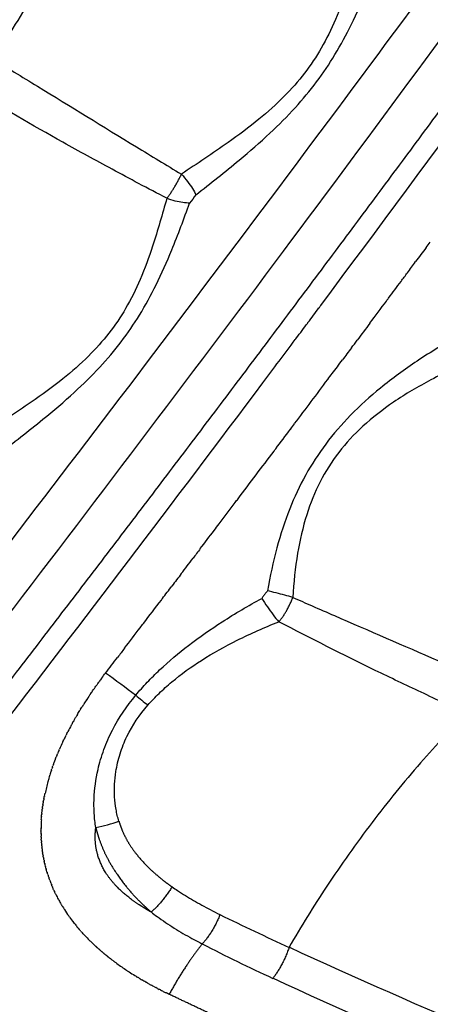
# Model space of a CAD drawing. Units: millimetres. Extents: x -698 to 23422, y -444 to 15621.
# Drawn here: x 16784 to 16827, y 3538 to 3641 of the extents above; entities that cross this region are included whole.
import ezdxf

# ---------------------------------------------------------------- set-up
doc = ezdxf.new("R2010")
doc.units = ezdxf.units.MM

msp = doc.modelspace()

# ---------------------------------------------------------------- linework, layer by layer
for centre, radius, start, end in [((13659.63, 5980.77), 3935.79, 322.33717, 323.68049), ((13813.54, 5849.57), 3750.01, 323.45799, 323.46918), ((13807.12, 5854.34), 3758.01, 323.39121, 323.40803), ((13774.51, 5877.44), 3792.76, 323.29418, 323.29912), ((13806.44, 5854.85), 3758.86, 323.35229, 323.35818), ((13784.33, 5870.11), 3780.5, 323.26563, 323.29428), ((13784.32, 5870.12), 3780.52, 323.2352, 323.26474), ((13773.75, 5878.01), 3793.7, 323.26474, 323.26563), ((13800.85, 5857.77), 3759.88, 323.23211, 323.2353), ((13805.33, 5855.68), 3760.25, 323.25967, 323.2745), ((13804.83, 5856.05), 3760.86, 323.19675, 323.20878), ((13793.77, 5863.05), 3768.72, 322.44034, 323.14638), ((13804.57, 5856.24), 3761.19, 323.09804, 323.10929), ((13805.55, 5855.5), 3759.96, 322.96013, 323.05502), ((13805.02, 5855.9), 3760.62, 323.05502, 323.05956), ((13806.38, 5854.88), 3758.92, 322.95263, 322.96014), ((13807.29, 5854.19), 3757.78, 322.89715, 322.91043), ((13810.48, 5851.77), 3753.78, 322.75845, 322.76133), ((13811.9, 5850.69), 3751.99, 322.70295, 322.71163), ((16704.31, 3449.01), 152.02, 52.8301, 54.2964), ((16826.68, 3546.35), 42.59, 145.8295, 147.4816), ((16821.78, 3600.51), 39.72, 229.8434, 232.1982), ((16819.14, 3550.83), 33.81, 151.4116, 152.6305), ((16815.28, 3552.73), 29.51, 154.8022, 156.425), ((16809.19, 3555.01), 23, 163.5572, 163.582), ((16807.7, 3555.42), 21.45, 164.4757, 167.9125), ((16803.24, 3556.11), 16.93, 176.3291, 178.3531), ((16803.57, 3556.09), 17.27, 176.2863, 176.3347), ((16789.14, 3571.28), 15.18, 280.9108, 290.324), ((16801.8, 3556.27), 15.55, 206.2281, 208.24), ((16802.28, 3556.53), 16.09, 208.6291, 210.4725), ((16803.27, 3557.14), 17.25, 212.6319, 215.3333), ((16917.58, 3775.23), 254.24, 243.6981, 245.4932), ((16803.94, 3557.62), 18.08, 215.7653, 218.0995), ((16804.86, 3558.35), 19.25, 219.4049, 220.6691), ((16805.05, 3558.52), 19.51, 220.6862, 220.7101), ((16806.35, 3559.71), 21.27, 223.19, 225.1828), ((16888.89, 3710.63), 187.2, 242.7217, 245.2223), ((16810.18, 3564.11), 27.1, 232.9507, 232.9877), ((16811.24, 3565.55), 28.89, 233.8649, 236.3134), ((16812.87, 3568.01), 31.84, 236.9152, 238.1342)]:
    msp.add_arc(centre, radius, start, end)
for points, weights, knots in [([(16581.97, 3437.56), (16587.77, 3435.16), (16593.57, 3432.76), (16599.37, 3430.36), (16602.29, 3429.15), (16605.2, 3427.94), (16608.12, 3426.73), (16608.85, 3426.43), (16609.58, 3426.13), (16610.31, 3425.83), (16610.68, 3425.67), (16611.04, 3425.52), (16611.41, 3425.37), (16611.59, 3425.3), (16611.77, 3425.22), (16611.96, 3425.15), (16612.05, 3425.11), (16612.14, 3425.07), (16612.23, 3425.03), (16612.25, 3425.02), (16612.28, 3425.01), (16612.32, 3424.99), (16612.34, 3424.99), (16612.36, 3424.98), (16612.39, 3424.96), (16612.43, 3424.95), (16612.47, 3424.94), (16613.62, 3424.47), (16614.92, 3424.15), (16616.38, 3423.98), (16617.85, 3423.81), (16619.48, 3423.8), (16621.28, 3423.98), (16621.74, 3424.02), (16622.2, 3424.08), (16622.66, 3424.14), (16623.14, 3424.21), (16623.62, 3424.29), (16624.1, 3424.38), (16624.64, 3424.48), (16625.18, 3424.59), (16625.72, 3424.71), (16626.19, 3424.82), (16626.66, 3424.94), (16627.13, 3425.06), (16629.22, 3425.6), (16631.44, 3426.34), (16633.79, 3427.26), (16636.15, 3428.19), (16638.62, 3429.31), (16641.21, 3430.61), (16643.82, 3431.92), (16646.53, 3433.42), (16649.35, 3435.11), (16650.07, 3435.54), (16650.79, 3435.98), (16651.5, 3436.42), (16652.23, 3436.87), (16652.96, 3437.33), (16653.69, 3437.8), (16655.19, 3438.77), (16656.68, 3439.75), (16658.16, 3440.76), (16661.3, 3442.91), (16664.39, 3445.14), (16667.43, 3447.44), (16670.72, 3449.93), (16673.96, 3452.5), (16677.15, 3455.12), (16680.58, 3457.96), (16683.97, 3460.86), (16687.3, 3463.81), (16689.06, 3465.37), (16690.8, 3466.95), (16692.54, 3468.54), (16693.43, 3469.35), (16694.31, 3470.17), (16695.19, 3470.99), (16696.08, 3471.82), (16696.97, 3472.66), (16697.86, 3473.5), (16701.49, 3476.94), (16705.07, 3480.43), (16708.61, 3483.98), (16712.28, 3487.67), (16715.91, 3491.41), (16719.5, 3495.2), (16723.22, 3499.14), (16726.9, 3503.12), (16730.52, 3507.15), (16732.39, 3509.23), (16734.25, 3511.31), (16736.09, 3513.41), (16737.03, 3514.47), (16737.96, 3515.54), (16738.89, 3516.61), (16739.82, 3517.69), (16740.76, 3518.77), (16741.68, 3519.85), (16745.43, 3524.21), (16749.13, 3528.61), (16752.78, 3533.06), (16756.47, 3537.56), (16760.12, 3542.1), (16763.72, 3546.68), (16764.17, 3547.25), (16764.62, 3547.83), (16765.07, 3548.41), (16765.18, 3548.55), (16765.3, 3548.7), (16765.41, 3548.84), (16765.52, 3548.99), (16765.64, 3549.13), (16765.75, 3549.28), (16765.98, 3549.57), (16766.2, 3549.86), (16766.43, 3550.15), (16767.34, 3551.31), (16768.24, 3552.47), (16769.15, 3553.64), (16770.96, 3555.96), (16772.77, 3558.29), (16774.57, 3560.63), (16778.19, 3565.3), (16781.8, 3569.98), (16785.4, 3574.68), (16787.2, 3577.03), (16789, 3579.38), (16790.8, 3581.74), (16792.6, 3584.09), (16794.4, 3586.45), (16796.19, 3588.82), (16799.78, 3593.54), (16803.36, 3598.27), (16806.92, 3603.01), (16821.17, 3621.95), (16835.24, 3641.02), (16849.14, 3660.22), (16863.01, 3679.38), (16876.71, 3698.68), (16890.22, 3718.1), (16896.97, 3727.8), (16903.68, 3737.53), (16910.34, 3747.29), (16913.67, 3752.17), (16916.98, 3757.05), (16920.29, 3761.95), (16921.12, 3763.17), (16921.94, 3764.4), (16922.77, 3765.62), (16922.97, 3765.93), (16923.18, 3766.23), (16923.38, 3766.54), (16923.43, 3766.61), (16923.49, 3766.69), (16923.54, 3766.77), (16923.59, 3766.84), (16923.64, 3766.92), (16923.69, 3766.99), (16923.79, 3767.15), (16923.9, 3767.3), (16924, 3767.45), (16924.41, 3768.06), (16924.81, 3768.67), (16925.22, 3769.28), (16926.84, 3771.7), (16928.44, 3774.13), (16930.03, 3776.57), (16933.16, 3781.36), (16936.24, 3786.19), (16939.26, 3791.05), (16942.22, 3795.81), (16945.13, 3800.6), (16947.98, 3805.42), (16950.77, 3810.14), (16953.5, 3814.88), (16956.18, 3819.66), (16956.84, 3820.84), (16957.49, 3822.02), (16958.14, 3823.2), (16958.79, 3824.38), (16959.43, 3825.55), (16960.07, 3826.73), (16961.33, 3829.05), (16962.57, 3831.37), (16963.8, 3833.7), (16966.16, 3838.18), (16968.46, 3842.7), (16970.7, 3847.24), (16972.83, 3851.56), (16974.89, 3855.91), (16976.88, 3860.29), (16978.78, 3864.44), (16980.6, 3868.62), (16982.35, 3872.83), (16983.18, 3874.85), (16984, 3876.88), (16984.8, 3878.91), (16985.19, 3879.91), (16985.58, 3880.9), (16985.96, 3881.9), (16986.33, 3882.88), (16986.7, 3883.86), (16987.06, 3884.84), (16988.44, 3888.55), (16989.74, 3892.29), (16990.95, 3896.05), (16992.05, 3899.49), (16993.06, 3902.95), (16993.98, 3906.43), (16994.82, 3909.59), (16995.55, 3912.77), (16996.19, 3915.97), (16996.48, 3917.45), (16996.74, 3918.93), (16996.97, 3920.41), (16997.09, 3921.13), (16997.19, 3921.84), (16997.29, 3922.55), (16997.38, 3923.24), (16997.47, 3923.94), (16997.55, 3924.63), (16997.86, 3927.33), (16998.02, 3929.85), (16998.05, 3932.2), (16998.08, 3934.5), (16997.98, 3936.63), (16997.75, 3938.57), (16997.52, 3940.49), (16997.18, 3942.23), (16996.72, 3943.78), (16996.27, 3945.32), (16995.71, 3946.66), (16995.07, 3947.83), (16994.76, 3948.39), (16994.42, 3948.93), (16994.04, 3949.45), (16993.86, 3949.69), (16993.67, 3949.93), (16993.48, 3950.16), (16993.43, 3950.22), (16993.38, 3950.28), (16993.33, 3950.33), (16993.32, 3950.35), (16993.31, 3950.36), (16993.3, 3950.37), (16993.29, 3950.38), (16993.28, 3950.39), (16993.27, 3950.41), (16993.26, 3950.42), (16993.25, 3950.42), (16993.22, 3950.46), (16993.19, 3950.5), (16993.16, 3950.53), (16993.03, 3950.67), (16992.91, 3950.81), (16992.78, 3950.96), (16991.78, 3952.09), (16990.78, 3953.22), (16989.77, 3954.36), (16987.77, 3956.62), (16985.76, 3958.89), (16983.76, 3961.16), (16979.75, 3965.69), (16975.75, 3970.22), (16971.75, 3974.76)], [1, 1, 1, 1, 1, 1, 1, 1, 1, 1, 1, 1, 1, 1, 1, 1, 1, 1, 1, 1, 1, 1, 1, 1, 1, 1, 1, 1, 1, 1, 1, 1, 1, 0.999836677744, 0.999836677744, 1, 0.999859104332, 0.999859104332, 1, 0.999857314805, 0.999857314805, 1, 0.999913665604, 0.999913665604, 1, 1, 1, 1, 1, 1, 1, 1, 1, 1, 0.999978743474, 0.999978743474, 1, 0.999980764277, 0.999980764277, 1, 0.999933941679, 0.999933941679, 1, 0.999800588058, 0.999800588058, 1, 0.999856021921, 0.999856021921, 1, 0.999890321266, 0.999890321266, 1, 0.999976939863, 0.999976939863, 1, 0.99999468899, 0.99999468899, 1, 0.999994995232, 0.999994995232, 1, 0.999930145349, 0.999930145349, 1, 0.999941936461, 0.999941936461, 1, 0.999949657599, 0.999949657599, 1, 0.999988404848, 0.999988404848, 1, 0.999997193788, 0.999997193788, 1, 0.99999726223, 0.99999726223, 1, 0.999959002486, 0.999959002486, 1, 0.999962065562, 0.999962065562, 1, 1, 1, 1, 1, 1, 1, 1, 1, 1, 1, 1, 1, 1, 1, 1, 0.999999543673, 0.999999543673, 1, 0.999998182055, 0.999998182055, 1, 0.999999546978, 0.999999546978, 1, 0.999999547846, 0.999999547846, 1, 0.999998202069, 0.999998202069, 1, 0.999971589593, 0.999971589593, 1, 0.999971532434, 0.999971532434, 1, 0.999992740242, 0.999992740242, 1, 0.999998154534, 0.999998154534, 1, 1, 1, 1, 1, 1, 1, 1, 1, 1, 1, 1, 1, 1, 1, 1, 1, 1, 1, 0.999990646572, 0.999990646572, 1, 0.999961230119, 0.999961230119, 1, 0.999958076975, 0.999958076975, 1, 0.999952915577, 0.999952915577, 1, 0.999996776455, 0.999996776455, 1, 0.99999665416, 0.99999665416, 1, 0.999985936658, 0.999985936658, 1, 0.999937098495, 0.999937098495, 1, 0.99992440569, 0.99992440569, 1, 0.999905032418, 0.999905032418, 1, 0.999970962151, 0.999970962151, 1, 0.999991912935, 0.999991912935, 1, 0.999991340482, 0.999991340482, 1, 0.99983428412, 0.99983428412, 1, 0.999770107573, 0.999770107573, 1, 0.999662013539, 0.999662013539, 1, 0.999882533323, 0.999882533323, 1, 0.999964853447, 0.999964853447, 1, 0.999960373973, 0.999960373973, 1, 1, 1, 1, 1, 1, 1, 1, 1, 1, 1, 1, 1, 0.99861695561, 0.99861695561, 1, 0.999606813418, 0.999606813418, 1, 1, 1, 1, 1, 1, 1, 1, 1, 1, 1, 1, 1, 1, 1, 1, 1, 1, 1, 1, 1, 1, 1, 1, 0.999999978023, 0.999999978023, 1], [0.506847, 0.506847, 0.506847, 0.506847, 71.367003, 71.367003, 71.367003, 107.050511, 107.050511, 107.050511, 115.971389, 115.971389, 115.971389, 120.431828, 120.431828, 120.431828, 122.662048, 122.662048, 122.662048, 123.777158, 123.777158, 123.777158, 124.055771, 124.055771, 124.332379, 124.332379, 124.332379, 124.882281, 124.882281, 124.882281, 142.496754, 142.496754, 142.496754, 160.221677, 160.221677, 160.221677, 161.613827, 161.613827, 161.613827, 163.070299, 163.070299, 163.070299, 164.729061, 164.729061, 164.729061, 166.178534, 166.178534, 166.178534, 183.838865, 183.838865, 183.838865, 201.49357, 201.49357, 201.49357, 219.252253, 219.252253, 219.252253, 221.767113, 221.767113, 221.767113, 224.355298, 224.355298, 224.355298, 229.713292, 229.713292, 229.713292, 241.145502, 241.145502, 241.145502, 253.534801, 253.534801, 253.534801, 266.89706, 266.89706, 266.89706, 273.952577, 273.952577, 273.952577, 277.567947, 277.567947, 277.567947, 281.223156, 281.223156, 281.223156, 296.235329, 296.235329, 296.235329, 311.871893, 311.871893, 311.871893, 328.139477, 328.139477, 328.139477, 336.515107, 336.515107, 336.515107, 340.764761, 340.764761, 340.764761, 345.043406, 345.043406, 345.043406, 362.293423, 362.293423, 362.293423, 379.761768, 379.761768, 379.761768, 381.981343, 381.981343, 381.981343, 382.536638, 382.536638, 382.536638, 383.093424, 383.093424, 383.093424, 384.207028, 384.207028, 384.207028, 388.6619, 388.6619, 388.6619, 397.511892, 397.511892, 397.511892, 415.249737, 415.249737, 415.249737, 424.137725, 424.137725, 424.137725, 433.036623, 433.036623, 433.036623, 450.831377, 450.831377, 450.831377, 521.926702, 521.926702, 521.926702, 592.906273, 592.906273, 592.906273, 628.35983, 628.35983, 628.35983, 646.07877, 646.07877, 646.07877, 650.543998, 650.543998, 650.543998, 651.659887, 651.659887, 651.659887, 651.938025, 651.938025, 651.938025, 652.216013, 652.216013, 652.216013, 652.771833, 652.771833, 652.771833, 654.993112, 654.993112, 654.993112, 663.726232, 663.726232, 663.726232, 680.904552, 680.904552, 680.904552, 697.708126, 697.708126, 697.708126, 714.142027, 714.142027, 714.142027, 718.19272, 718.19272, 718.19272, 722.214501, 722.214501, 722.214501, 730.111012, 730.111012, 730.111012, 745.315845, 745.315845, 745.315845, 759.754614, 759.754614, 759.754614, 773.437343, 773.437343, 773.437343, 779.994835, 779.994835, 779.994835, 783.198342, 783.198342, 783.198342, 786.334594, 786.334594, 786.334594, 798.204104, 798.204104, 798.204104, 809.021385, 809.021385, 809.021385, 818.811062, 818.811062, 818.811062, 823.324359, 823.324359, 823.324359, 825.485845, 825.485845, 825.485845, 827.58103, 827.58103, 827.58103, 845.10025, 845.10025, 845.10025, 862.303839, 862.303839, 862.303839, 879.302895, 879.302895, 879.302895, 896.200436, 896.200436, 896.200436, 898.11941, 898.11941, 898.11941, 899.028326, 899.028326, 899.028326, 900.085311, 900.085311, 900.085311, 900.349611, 900.349611, 900.349611, 900.482563, 900.482563, 900.616689, 900.616689, 900.616689, 901.152668, 901.152668, 901.152668, 903.296583, 903.296583, 903.296583, 920.447888, 920.447888, 920.447888, 954.750385, 954.750385, 954.750385, 972.894498, 972.894498, 972.894498, 972.894498]), ([(16797.76, 3547.58), (16797.44, 3547.76), (16797.13, 3547.94), (16796.82, 3548.14), (16796.04, 3548.63), (16794.59, 3549.7), (16793.04, 3551.49), (16792.21, 3553.27), (16791.91, 3554.88), (16791.95, 3555.89), (16792.01, 3556.37)], [1, 0.999733497754, 0.999733497754, 1, 1, 1, 1, 1, 1, 1, 1], [0, 0, 0, 0, 1.085297, 1.085297, 1.085297, 4.82014, 8.5744, 11.58844, 14.094448, 16.352957, 16.352957, 16.352957, 16.352957]), ([(16792.01, 3556.37), (16792.1, 3556), (16792.32, 3555.24), (16792.73, 3554.16), (16793.22, 3553.14), (16793.92, 3551.91), (16795.04, 3550.32), (16796.09, 3549.16), (16796.72, 3548.54), (16797.06, 3548.21), (16797.4, 3547.89), (16797.76, 3547.58)], [1, 1, 1, 1, 1, 1, 1, 1, 1, 0.999701005902, 0.999701005902, 1], [-25.358161, -25.358161, -25.358161, -25.358161, -24.330633, -23.222254, -22.212056, -21.201858, -19.305263, -16.71095, -16.71095, -16.71095, -15.30303, -15.30303, -15.30303, -15.30303]), ([(16794.41, 3557.04), (16794.5, 3556.75), (16794.71, 3556.16), (16795.1, 3555.31), (16795.57, 3554.51), (16796.24, 3553.56), (16797.32, 3552.32), (16798.34, 3551.42), (16798.95, 3550.94), (16799.27, 3550.68), (16799.61, 3550.44), (16799.94, 3550.2)], [1, 1, 1, 1, 1, 1, 1, 1, 1, 0.999727340411, 0.999727340411, 1], [-25.358161, -25.358161, -25.358161, -25.358161, -24.330633, -23.222254, -22.212056, -21.201858, -19.305263, -16.71095, -16.71095, -16.71095, -15.470245, -15.470245, -15.470245, -15.470245]), ([(16791.95, 3544.06), (16791.99, 3544.02), (16792.04, 3543.98), (16792.08, 3543.94), (16792.57, 3543.49), (16793.08, 3543.07), (16793.6, 3542.67)], [1, 1, 1, 1, 0.999463632892, 0.999463632892, 1], [-37.004613, -37.004613, -37.004613, -37.004613, -36.811358, -36.811358, -36.811358, -34.831075, -34.831075, -34.831075, -34.831075]), ([(16808.76, 3534.73), (16805.71, 3536.13), (16802.67, 3537.56), (16799.65, 3539.01), (16799.53, 3539.06), (16799.42, 3539.12), (16799.3, 3539.18)], [1, 0.999980794058, 0.999980794058, 1, 1, 1, 1], [0, 0, 0, 0, 10.066161, 10.066161, 10.066161, 10.444266, 10.444266, 10.444266, 10.444266])]:
    msp.add_rational_spline(points, weights, degree=3, knots=knots)
for points, knots in [([(16982.94, 3959.49), (16984.56, 3957.57), (16986.19, 3955.65), (16988.22, 3953.25), (16988.62, 3952.77), (16989.03, 3952.29), (16989.94, 3951.19), (16991.43, 3948.74), (16992.91, 3944.54), (16993.8, 3939.61), (16994.07, 3933.77), (16993.66, 3927), (16992.6, 3919.6), (16990.9, 3911.63), (16988.58, 3902.99), (16985.7, 3893.96), (16980.87, 3880.59), (16973.33, 3862.72), (16962.34, 3840.18), (16949.97, 3817.51), (16936.56, 3795), (16925.2, 3777.3), (16917.51, 3765.91), (16913.05, 3759.3), (16908.35, 3752.36), (16901.96, 3742.98), (16887.89, 3722.49), (16858.18, 3679.97), (16820.37, 3627.95), (16787.24, 3584.12), (16771.13, 3563.23), (16764.33, 3554.48), (16761.01, 3550.22), (16757.83, 3546.19), (16750.68, 3537.24), (16739.68, 3523.97), (16724.87, 3507.16), (16710.16, 3491.54), (16695.71, 3477.25), (16681.76, 3464.52), (16668.4, 3453.45), (16655.77, 3444.16), (16644.74, 3437.19), (16635.24, 3432.27), (16628.27, 3429.49), (16623.23, 3428.06), (16619.76, 3427.36), (16616.53, 3427.01), (16613.45, 3427), (16610.95, 3427.32), (16609.32, 3427.73), (16608.38, 3428.03), (16607.73, 3428.26), (16604.79, 3429.49), (16599.59, 3431.69), (16589.58, 3435.91), (16582.07, 3439.08), (16577.06, 3441.19)], [4.280304, 4.280304, 4.280304, 4.280304, 4.308304, 4.308304, 4.315304, 4.315304, 4.315304, 8.590468, 12.85597, 17.626271, 23.595236, 30.346952, 37.949566, 46.009417, 54.795556, 64.776509, 74.412632, 97.468692, 122.908358, 149.620847, 174.922599, 201.527419, 212.693263, 216.166232, 225.437258, 237.822406, 250.231362, 300.015118, 393.41694, 443.155608, 464.82817, 472.5538, 476.412805, 481.036042, 487.948522, 510.765213, 532.758652, 555.142202, 575.122666, 593.709072, 611.790674, 627.148904, 640.717037, 650.936237, 659.184651, 663.209339, 666.63967, 669.796431, 672.944683, 675.85807, 677.347893, 677.973715, 678.79898, 679.412336, 687.563353, 695.714613, 712.017881, 712.017881, 712.017881, 712.017881]), ([(16815.42, 3610.75), (16827.34, 3626.75), (16839.13, 3642.83), (16864.6, 3678.15), (16878.23, 3697.42), (16897.95, 3725.9), (16904.21, 3735.01), (16910.42, 3744.15)], [-0.6048576, -0.6048576, -0.6048576, -0.6048576, -0.5471503, -0.5471503, -0.4787565, -0.4787565, -0.446697, -0.446697, -0.446697, -0.446697]), ([(16799.42, 3660.23), (16798.58, 3659.39), (16796.89, 3657.63), (16793.62, 3653.94), (16789.71, 3649.05), (16785.35, 3642.87), (16782.7, 3638.55), (16781.45, 3636.32)], [0, 0, 0, 0, 3.570784, 7.338207, 14.786715, 22.34322, 30.000337, 30.000337, 30.000337, 30.000337]), ([(16819.78, 3649.06), (16819.28, 3647.36), (16818.46, 3644.48), (16817.05, 3640.62), (16815.56, 3637.57), (16813.77, 3634.88), (16811.59, 3632.4), (16808.9, 3630), (16805.3, 3627.32), (16802.55, 3625.51), (16800.92, 3624.43)], [0, 0, 0, 0, 5.289411, 9.000134, 12.314711, 15.460807, 18.656399, 22.212309, 26.251897, 32.107826, 32.107826, 32.107826, 32.107826]), ([(16802.42, 3622.26), (16803.94, 3623.46), (16806.57, 3625.53), (16810.04, 3628.55), (16812.75, 3631.25), (16815.02, 3633.99), (16816.97, 3636.89), (16818.69, 3640.1), (16820.41, 3644.01), (16821.47, 3646.9), (16822.09, 3648.56)], [0, 0, 0, 0, 5.797902, 10.036519, 13.806581, 17.267598, 20.68678, 24.284819, 28.17568, 33.504124, 33.504124, 33.504124, 33.504124]), ([(16781.45, 3636.32), (16782.14, 3635.9), (16783.64, 3634.99), (16788.57, 3631.98), (16794.35, 3628.41), (16799.35, 3625.37), (16800.92, 3624.43)], [0, 0, 0, 0, 2.428447, 5.268415, 17.333463, 22.816032, 22.816032, 22.816032, 22.816032]), ([(17505.97, 3637.09), (17494.25, 3627.23), (17470.15, 3608.31), (17432.76, 3583.12), (17392.78, 3559.95), (17337.21, 3532.78), (17263.44, 3506.23), (17172.67, 3487.47), (17095.77, 3482.66), (17034.25, 3485.33), (16972.92, 3492.35), (16897.58, 3509.25), (16839.93, 3531.07), (16812.12, 3543.9)], [0, 0, 0, 0, 45.948078, 91.857296, 135.147732, 184.525876, 277.260468, 369.770724, 461.903143, 507.834581, 554.38735, 646.995787, 738.868167, 738.868167, 738.868167, 738.868167]), ([(16799.41, 3621.91), (16798.43, 3622.42), (16796.52, 3623.42), (16792.91, 3625.35), (16787.09, 3628.55), (16782.25, 3631.36), (16779.13, 3633.25)], [0, 0, 0, 0, 3.315567, 6.447956, 12.286704, 23.239798, 23.239798, 23.239798, 23.239798]), ([(17508.17, 3634.19), (17496.38, 3624.28), (17472.14, 3605.26), (17434.55, 3579.94), (17394.33, 3556.64), (17338.45, 3529.35), (17264.26, 3502.67), (17172.98, 3483.82), (17095.65, 3479.01), (17033.79, 3481.71), (16972.11, 3488.79), (16911.49, 3502.4), (16852.89, 3522.27), (16824.47, 3534.18), (16810.43, 3540.67)], [0, 0, 0, 0, 46.203381, 92.371588, 135.901301, 185.555086, 278.806828, 371.833039, 464.479219, 510.666765, 557.479089, 650.603955, 696.59095, 742.988614, 742.988614, 742.988614, 742.988614]), ([(16799.41, 3621.91), (16798.93, 3620.24), (16798.13, 3617.38), (16796.73, 3613.53), (16795.23, 3610.48), (16793.41, 3607.8), (16791.22, 3605.35), (16788.48, 3602.95), (16784.82, 3600.29), (16782.01, 3598.48), (16780.36, 3597.41)], [0, 0, 0, 0, 5.194416, 8.896055, 12.283626, 15.375293, 18.583559, 22.150383, 26.255776, 32.165225, 32.165225, 32.165225, 32.165225]), ([(16781.88, 3595.27), (16783.44, 3596.46), (16786.13, 3598.53), (16789.66, 3601.53), (16792.4, 3604.22), (16794.68, 3606.91), (16796.65, 3609.79), (16798.39, 3612.99), (16800.11, 3616.9), (16801.18, 3619.77), (16801.77, 3621.41)], [0, 0, 0, 0, 5.879429, 10.187082, 13.909412, 17.382346, 20.742474, 24.355473, 28.325518, 33.541036, 33.541036, 33.541036, 33.541036]), ([(16829.82, 3607.63), (16828.33, 3606.79), (16825.52, 3605.09), (16821.73, 3602.32), (16818.52, 3599.43), (16815.89, 3596.4), (16813.76, 3593.11), (16812.07, 3589.48), (16810.75, 3585.43), (16810.14, 3582.54), (16809.88, 3581.03)], [0, 0, 0, 0, 5.116342, 9.861913, 14.074528, 18.043765, 21.879088, 25.795974, 30.040206, 34.634365, 34.634365, 34.634365, 34.634365]), ([(16831.6, 3605.19), (16830, 3604.53), (16827.04, 3603.18), (16823.07, 3600.84), (16819.82, 3598.32), (16817.22, 3595.53), (16815.24, 3592.41), (16813.82, 3588.85), (16812.89, 3584.79), (16812.59, 3581.88), (16812.51, 3580.34)], [0, 0, 0, 0, 5.207763, 9.733609, 13.804856, 17.515056, 21.135344, 24.837865, 28.965916, 33.594084, 33.594084, 33.594084, 33.594084]), ([(16796.16, 3570.15), (16796.55, 3570.61), (16797.35, 3571.52), (16799.15, 3573.3), (16801.72, 3575.46), (16805.28, 3577.94), (16807.88, 3579.48), (16809.27, 3580.24)], [0, 0, 0, 0, 1.810109, 3.632535, 7.590592, 11.867585, 16.639635, 16.639635, 16.639635, 16.639635]), ([(16812.51, 3580.34), (16813.18, 3580.05), (16814.62, 3579.41), (16819.65, 3577.22), (16825.8, 3574.56), (16831.17, 3572.2), (16832.94, 3571.41)], [0, 0, 0, 0, 2.199414, 4.723938, 16.470502, 22.30425, 22.30425, 22.30425, 22.30425]), ([(16797.43, 3569.12), (16797.8, 3569.54), (16798.6, 3570.38), (16800.41, 3572.01), (16803.09, 3573.93), (16806.84, 3576.01), (16809.59, 3577.23), (16811.06, 3577.81)], [0, 0, 0, 0, 1.679577, 3.471168, 7.298994, 11.56466, 16.306299, 16.306299, 16.306299, 16.306299]), ([(16830.6, 3568.28), (16829.82, 3568.63), (16828.24, 3569.35), (16825.06, 3570.83), (16819.3, 3573.59), (16814.38, 3576.08), (16811.06, 3577.81)], [0, 0, 0, 0, 2.566705, 5.213873, 10.502184, 21.747169, 21.747169, 21.747169, 21.747169]), ([(16792.63, 3571.93), (16792.76, 3572.11), (16792.89, 3572.29), (16793.03, 3572.46), (16793.44, 3573.01), (16793.86, 3573.55), (16794.28, 3574.1)], [2749.441346, 2749.441346, 2749.441346, 2749.441346, 2750.115853, 2750.115853, 2750.115853, 2752.220421, 2752.220421, 2752.220421, 2752.220421]), ([(16792.01, 3556.37), (16791.97, 3556.61), (16791.9, 3557.1), (16791.82, 3558.09), (16791.8, 3559.88), (16792.01, 3561.42), (16792.24, 3562.43), (16792.32, 3562.77), (16792.5, 3563.47), (16792.96, 3564.85), (16793.99, 3567.2), (16795.22, 3569.03), (16796.16, 3570.15)], [0, 0, 0, 0, 0.727971, 1.472979, 2.9855, 6.095984, 6.095984, 6.095984, 7.162048, 8.264434, 10.460144, 14.838318, 14.838318, 14.838318, 14.838318]), ([(16794.41, 3557.04), (16794.35, 3557.24), (16794.24, 3557.65), (16794.07, 3558.48), (16793.9, 3560), (16793.97, 3561.33), (16794.11, 3562.2), (16794.15, 3562.5), (16794.27, 3563.13), (16794.61, 3564.37), (16795.45, 3566.5), (16796.56, 3568.14), (16797.43, 3569.12)], [0, 0, 0, 0, 0.617984, 1.255534, 2.559028, 5.202853, 5.202853, 5.202853, 6.138799, 7.111586, 9.061247, 12.990317, 12.990317, 12.990317, 12.990317]), ([(16830.6, 3568.28), (16829.81, 3567.5), (16828.18, 3565.81), (16824.83, 3562.07), (16820.66, 3556.91), (16816.1, 3550.49), (16813.36, 3546.06), (16812.12, 3543.9)], [0, 0, 0, 0, 3.331665, 7.051972, 15.063587, 23.217892, 30.683635, 30.683635, 30.683635, 30.683635]), ([(16799.94, 3550.2), (16800.14, 3550.07), (16800.6, 3549.75), (16801.34, 3549.28), (16802.46, 3548.61), (16803.66, 3547.95), (16804.59, 3547.48), (16804.93, 3547.31)], [-18.792154, -18.792154, -18.792154, -18.792154, -18.019257, -16.946197, -15.873137, -13.688577, -12.445009, -12.445009, -12.445009, -12.445009]), ([(16797.76, 3547.58), (16797.96, 3547.42), (16798.46, 3547.05), (16799.26, 3546.49), (16800.47, 3545.7), (16801.74, 3544.96), (16802.73, 3544.44), (16803.09, 3544.25)], [-18.792154, -18.792154, -18.792154, -18.792154, -18.019257, -16.946197, -15.873137, -13.688577, -12.445036, -12.445036, -12.445036, -12.445036])]:
    msp.add_open_spline(points, degree=3, knots=knots)
for points, weights in [([(16799.41, 3621.91), (16800.28, 3623.04), (16800.92, 3624.43)], [1, 0.929424699191, 1]), ([(16811.06, 3577.81), (16811.97, 3578.89), (16812.51, 3580.34)], [1, 0.92956009289, 1]), ([(16799.94, 3550.2), (16799.02, 3548.64), (16797.76, 3547.58)], [1, 0.903288211708, 1]), ([(16804.93, 3547.31), (16804.24, 3545.51), (16803.09, 3544.25)], [1, 0.892808942894, 1]), ([(16803.09, 3544.25), (16801.28, 3542.01), (16799.65, 3539.01)], [0.989481311825, 0.969254880927, 1]), ([(16812.12, 3543.9), (16811.51, 3542.03), (16810.43, 3540.67)], [1, 0.888126891483, 1])]:
    msp.add_rational_spline(points, weights, degree=2)
for points in [[(16800.92, 3624.43), (16801.15, 3624.17), (16801.58, 3623.65), (16802.09, 3622.9), (16802.33, 3622.46), (16802.42, 3622.26)], [(16802.42, 3622.26), (16802.21, 3621.98), (16801.99, 3621.69), (16801.77, 3621.41)], [(16801.77, 3621.41), (16801.56, 3621.41), (16801.08, 3621.44), (16800.27, 3621.61), (16799.69, 3621.79), (16799.41, 3621.91)], [(16826.38, 3616.77), (16826.02, 3616.29), (16825.65, 3615.8), (16825.29, 3615.31)], [(16824.43, 3614.15), (16824.72, 3614.54), (16825, 3614.92), (16825.29, 3615.31)], [(16822.48, 3611.52), (16822.91, 3612.1), (16823.34, 3612.68), (16823.77, 3613.26)], [(16820.53, 3608.9), (16821.1, 3609.67), (16821.67, 3610.44), (16822.25, 3611.21)], [(16820.53, 3608.9), (16820.08, 3608.31), (16819.64, 3607.71), (16819.2, 3607.12)], [(16809.38, 3602.68), (16810.51, 3604.18), (16811.64, 3605.69), (16812.76, 3607.19)], [(16818.62, 3606.34), (16818.3, 3605.92), (16817.99, 3605.5), (16817.67, 3605.08)], [(16816.62, 3603.66), (16816.97, 3604.13), (16817.32, 3604.6), (16817.67, 3605.08)], [(16812.7, 3598.44), (16813.85, 3599.97), (16815, 3601.5), (16816.14, 3603.03)], [(16810.74, 3595.83), (16811.25, 3596.5), (16811.75, 3597.17), (16812.26, 3597.85)], [(16804.85, 3588.01), (16805.41, 3588.75), (16805.96, 3589.49), (16806.52, 3590.22)], [(16802.88, 3585.42), (16803.36, 3586.05), (16803.84, 3586.68), (16804.32, 3587.32)], [(16802.88, 3585.42), (16802.63, 3585.08), (16802.38, 3584.75), (16802.13, 3584.42)], [(16800.91, 3582.82), (16801.32, 3583.35), (16801.72, 3583.89), (16802.13, 3584.42)], [(16800.91, 3582.82), (16800.59, 3582.39), (16800.26, 3581.95), (16799.93, 3581.52)], [(16798.95, 3580.23), (16799.27, 3580.66), (16799.6, 3581.09), (16799.93, 3581.52)], [(16809.88, 3581.03), (16809.81, 3580.95), (16809.68, 3580.77), (16809.47, 3580.5), (16809.34, 3580.33), (16809.27, 3580.24)], [(16812.51, 3580.34), (16812.24, 3580.42), (16811.68, 3580.58), (16810.78, 3580.8), (16810.17, 3580.96), (16809.88, 3581.03)], [(16796.97, 3577.63), (16797.59, 3578.45), (16798.21, 3579.26), (16798.83, 3580.07)], [(16809.27, 3580.24), (16809.46, 3579.95), (16809.86, 3579.35), (16810.46, 3578.51), (16810.86, 3578.02), (16811.06, 3577.81)], [(16795, 3575.05), (16795.54, 3575.76), (16796.09, 3576.47), (16796.63, 3577.18)], [(16795, 3575.05), (16794.76, 3574.73), (16794.52, 3574.41), (16794.28, 3574.1)], [(16792.63, 3571.93), (16792.55, 3571.82), (16792.46, 3571.71), (16792.38, 3571.59)], [(16791.49, 3570.33), (16791.57, 3570.46), (16791.66, 3570.58), (16791.75, 3570.71)], [(16791.86, 3570.87), (16791.82, 3570.82), (16791.79, 3570.76), (16791.75, 3570.71)], [(16791.86, 3570.87), (16791.93, 3570.96), (16791.99, 3571.06), (16792.06, 3571.15)], [(16792.24, 3571.4), (16792.18, 3571.32), (16792.12, 3571.24), (16792.06, 3571.15)], [(16792.24, 3571.4), (16792.29, 3571.47), (16792.33, 3571.53), (16792.38, 3571.59)], [(16791.14, 3569.82), (16791.04, 3569.67), (16790.94, 3569.51), (16790.85, 3569.36)], [(16791.49, 3570.33), (16791.47, 3570.31), (16791.46, 3570.29), (16791.44, 3570.27)], [(16790.42, 3568.69), (16790.39, 3568.64), (16790.37, 3568.6), (16790.34, 3568.55)], [(16790.42, 3568.69), (16790.47, 3568.76), (16790.51, 3568.83), (16790.56, 3568.91)], [(16790.77, 3569.24), (16790.7, 3569.13), (16790.63, 3569.02), (16790.56, 3568.91)], [(16789.76, 3567.57), (16789.81, 3567.66), (16789.86, 3567.75), (16789.91, 3567.83)], [(16790.09, 3568.13), (16790.03, 3568.03), (16789.97, 3567.93), (16789.91, 3567.83)], [(16790.09, 3568.13), (16790.17, 3568.27), (16790.25, 3568.41), (16790.34, 3568.55)], [(16789.45, 3567.01), (16789.47, 3567.04), (16789.48, 3567.08), (16789.5, 3567.11)], [(16789.6, 3567.29), (16789.57, 3567.23), (16789.54, 3567.17), (16789.5, 3567.11)], [(16789.6, 3567.29), (16789.64, 3567.35), (16789.67, 3567.41), (16789.71, 3567.47)], [(16789.76, 3567.57), (16789.74, 3567.54), (16789.72, 3567.51), (16789.71, 3567.47)], [(16788.86, 3565.87), (16788.8, 3565.75), (16788.74, 3565.64), (16788.68, 3565.52)], [(16788.86, 3565.87), (16788.88, 3565.92), (16788.9, 3565.96), (16788.92, 3566)], [(16789, 3566.16), (16788.97, 3566.11), (16788.95, 3566.06), (16788.92, 3566)], [(16789, 3566.16), (16789.04, 3566.23), (16789.07, 3566.3), (16789.11, 3566.37)], [(16788.19, 3564.43), (16788.2, 3564.46), (16788.22, 3564.5), (16788.23, 3564.53)], [(16788.58, 3565.3), (16788.61, 3565.37), (16788.65, 3565.44), (16788.68, 3565.52)], [(16787.82, 3563.55), (16787.81, 3563.5), (16787.79, 3563.46), (16787.77, 3563.42)], [(16787.82, 3563.55), (16787.85, 3563.61), (16787.87, 3563.67), (16787.9, 3563.73)], [(16787.94, 3563.84), (16787.93, 3563.8), (16787.91, 3563.77), (16787.9, 3563.73)], [(16787.94, 3563.84), (16787.97, 3563.91), (16788, 3563.97), (16788.02, 3564.04)], [(16788.19, 3564.43), (16788.13, 3564.3), (16788.08, 3564.17), (16788.02, 3564.04)], [(16787.5, 3562.66), (16787.47, 3562.6), (16787.45, 3562.54), (16787.43, 3562.48)], [(16787.5, 3562.66), (16787.51, 3562.7), (16787.53, 3562.75), (16787.54, 3562.79)], [(16787.6, 3562.96), (16787.58, 3562.9), (16787.56, 3562.85), (16787.54, 3562.79)], [(16787.6, 3562.96), (16787.62, 3563.01), (16787.64, 3563.05), (16787.66, 3563.1)], [(16787.71, 3563.25), (16787.69, 3563.2), (16787.67, 3563.15), (16787.66, 3563.1)], [(16787.71, 3563.25), (16787.73, 3563.31), (16787.75, 3563.36), (16787.77, 3563.42)], [(16787.13, 3561.51), (16787.1, 3561.41), (16787.07, 3561.31), (16787.04, 3561.2)], [(16787.2, 3561.76), (16787.18, 3561.68), (16787.15, 3561.6), (16787.13, 3561.52)], [(16787.2, 3561.76), (16787.21, 3561.79), (16787.22, 3561.82), (16787.23, 3561.84)], [(16787.3, 3562.06), (16787.27, 3561.99), (16787.25, 3561.92), (16787.23, 3561.84)], [(16787.3, 3562.06), (16787.31, 3562.1), (16787.32, 3562.13), (16787.33, 3562.16)], [(16787.39, 3562.36), (16787.37, 3562.29), (16787.35, 3562.23), (16787.33, 3562.16)], [(16787.39, 3562.36), (16787.41, 3562.4), (16787.42, 3562.44), (16787.43, 3562.48)], [(16787.03, 3561.16), (16787.03, 3561.18), (16787.03, 3561.19), (16787.04, 3561.2)], [(16786.61, 3559.35), (16786.62, 3559.43), (16786.64, 3559.51), (16786.65, 3559.59)], [(16786.67, 3559.65), (16786.66, 3559.63), (16786.66, 3559.61), (16786.65, 3559.59)], [(16786.67, 3559.65), (16786.68, 3559.74), (16786.7, 3559.83), (16786.72, 3559.92)], [(16786.46, 3558.44), (16786.46, 3558.41), (16786.46, 3558.39), (16786.45, 3558.36)], [(16786.46, 3558.44), (16786.47, 3558.51), (16786.48, 3558.58), (16786.49, 3558.65)], [(16786.51, 3558.74), (16786.5, 3558.71), (16786.5, 3558.68), (16786.49, 3558.65)], [(16786.51, 3558.74), (16786.52, 3558.81), (16786.53, 3558.87), (16786.54, 3558.94)], [(16786.55, 3559.05), (16786.55, 3559.01), (16786.54, 3558.98), (16786.54, 3558.94)], [(16786.55, 3559.05), (16786.57, 3559.12), (16786.58, 3559.19), (16786.59, 3559.27)], [(16786.61, 3559.35), (16786.6, 3559.32), (16786.6, 3559.29), (16786.59, 3559.27)], [(16786.34, 3557.21), (16786.35, 3557.3), (16786.35, 3557.4), (16786.36, 3557.49)], [(16786.36, 3557.52), (16786.37, 3557.61), (16786.38, 3557.69), (16786.39, 3557.78)], [(16786.36, 3557.52), (16786.36, 3557.51), (16786.36, 3557.5), (16786.36, 3557.49)], [(16786.39, 3557.82), (16786.4, 3557.91), (16786.41, 3557.99), (16786.42, 3558.07)], [(16786.39, 3557.82), (16786.39, 3557.81), (16786.39, 3557.79), (16786.39, 3557.78)], [(16786.42, 3558.13), (16786.43, 3558.21), (16786.44, 3558.28), (16786.45, 3558.36)], [(16786.42, 3558.13), (16786.42, 3558.11), (16786.42, 3558.09), (16786.42, 3558.07)], [(16786.31, 3556.6), (16786.31, 3556.51), (16786.31, 3556.42), (16786.31, 3556.33)], [(16786.31, 3556.29), (16786.3, 3556.21), (16786.3, 3556.13), (16786.3, 3556.04)], [(16786.3, 3555.99), (16786.3, 3556.01), (16786.3, 3556.02), (16786.3, 3556.04)], [(16786.3, 3555.99), (16786.31, 3555.91), (16786.31, 3555.83), (16786.31, 3555.75)], [(16786.31, 3556.29), (16786.31, 3556.31), (16786.31, 3556.32), (16786.31, 3556.33)], [(16786.31, 3555.68), (16786.31, 3555.71), (16786.31, 3555.73), (16786.31, 3555.75)], [(16786.31, 3555.68), (16786.31, 3555.61), (16786.31, 3555.54), (16786.32, 3555.47)], [(16786.32, 3555.38), (16786.32, 3555.41), (16786.32, 3555.44), (16786.32, 3555.47)], [(16786.32, 3555.38), (16786.32, 3555.31), (16786.33, 3555.25), (16786.33, 3555.18)], [(16786.34, 3555.07), (16786.34, 3555.11), (16786.33, 3555.15), (16786.33, 3555.18)], [(16786.34, 3555.07), (16786.34, 3555.01), (16786.35, 3554.95), (16786.35, 3554.9)], [(16786.36, 3554.77), (16786.36, 3554.81), (16786.35, 3554.85), (16786.35, 3554.9)], [(16786.36, 3554.77), (16786.37, 3554.72), (16786.37, 3554.66), (16786.38, 3554.61)], [(16786.39, 3554.46), (16786.39, 3554.51), (16786.38, 3554.56), (16786.38, 3554.61)], [(16786.39, 3554.46), (16786.4, 3554.42), (16786.4, 3554.37), (16786.41, 3554.33)], [(16786.43, 3554.16), (16786.42, 3554.22), (16786.41, 3554.27), (16786.41, 3554.33)], [(16786.43, 3554.16), (16786.43, 3554.12), (16786.44, 3554.08), (16786.44, 3554.03)], [(16786.47, 3553.86), (16786.46, 3553.92), (16786.45, 3553.98), (16786.44, 3554.03)], [(16786.47, 3553.86), (16786.47, 3553.82), (16786.48, 3553.78), (16786.48, 3553.74)], [(16786.51, 3553.56), (16786.5, 3553.62), (16786.49, 3553.68), (16786.48, 3553.74)], [(16786.51, 3553.56), (16786.52, 3553.52), (16786.53, 3553.49), (16786.53, 3553.45)], [(16786.57, 3553.26), (16786.56, 3553.32), (16786.54, 3553.39), (16786.53, 3553.45)], [(16786.57, 3553.26), (16786.57, 3553.23), (16786.58, 3553.19), (16786.59, 3553.16)], [(16786.63, 3552.96), (16786.61, 3553.03), (16786.6, 3553.09), (16786.59, 3553.16)], [(16786.63, 3552.96), (16786.63, 3552.93), (16786.64, 3552.9), (16786.64, 3552.88)], [(16786.69, 3552.66), (16786.68, 3552.73), (16786.66, 3552.8), (16786.64, 3552.88)], [(16786.69, 3552.66), (16786.7, 3552.64), (16786.7, 3552.61), (16786.71, 3552.59)], [(16786.76, 3552.36), (16786.75, 3552.44), (16786.73, 3552.51), (16786.71, 3552.59)], [(16786.76, 3552.36), (16786.77, 3552.34), (16786.77, 3552.32), (16786.78, 3552.31)], [(16786.84, 3552.07), (16786.82, 3552.15), (16786.8, 3552.23), (16786.78, 3552.31)], [(16786.84, 3552.07), (16786.85, 3552.05), (16786.85, 3552.04), (16786.86, 3552.02)], [(16786.93, 3551.77), (16786.9, 3551.86), (16786.88, 3551.94), (16786.86, 3552.02)], [(16786.93, 3551.77), (16786.94, 3551.74), (16786.94, 3551.71), (16786.95, 3551.68)], [(16787.02, 3551.48), (16787, 3551.55), (16786.97, 3551.62), (16786.95, 3551.68)], [(16787.02, 3551.48), (16787.03, 3551.44), (16787.05, 3551.39), (16787.06, 3551.35)], [(16787.11, 3551.19), (16787.1, 3551.24), (16787.08, 3551.3), (16787.06, 3551.35)], [(16787.11, 3551.19), (16787.13, 3551.13), (16787.15, 3551.07), (16787.17, 3551.02)], [(16787.22, 3550.9), (16787.2, 3550.94), (16787.19, 3550.98), (16787.17, 3551.02)], [(16787.22, 3550.9), (16787.24, 3550.83), (16787.27, 3550.76), (16787.3, 3550.69)], [(16787.33, 3550.61), (16787.32, 3550.64), (16787.31, 3550.66), (16787.3, 3550.69)], [(16787.33, 3550.61), (16787.36, 3550.53), (16787.39, 3550.44), (16787.42, 3550.36)], [(16787.44, 3550.32), (16787.44, 3550.34), (16787.43, 3550.35), (16787.42, 3550.36)], [(16787.44, 3550.32), (16787.46, 3550.28), (16787.48, 3550.23), (16787.5, 3550.18)], [(16787.62, 3549.9), (16787.58, 3549.99), (16787.54, 3550.09), (16787.5, 3550.18)], [(16787.62, 3549.9), (16787.65, 3549.84), (16787.68, 3549.78), (16787.71, 3549.72)], [(16787.82, 3549.47), (16787.78, 3549.55), (16787.74, 3549.64), (16787.71, 3549.72)], [(16787.82, 3549.47), (16787.83, 3549.45), (16787.85, 3549.43), (16787.86, 3549.4)], [(16788.11, 3548.92), (16788.12, 3548.89), (16788.14, 3548.85), (16788.16, 3548.82)], [(16788.41, 3548.37), (16788.44, 3548.33), (16788.46, 3548.3), (16788.48, 3548.26)], [(16788.58, 3548.1), (16788.54, 3548.15), (16788.51, 3548.21), (16788.48, 3548.26)], [(16788.57, 3548.1), (16788.62, 3548.03), (16788.67, 3547.96), (16788.71, 3547.89)], [(16788.74, 3547.84), (16788.73, 3547.85), (16788.72, 3547.87), (16788.71, 3547.89)], [(16789.27, 3547.05), (16789.25, 3547.09), (16789.22, 3547.13), (16789.2, 3547.16)], [(16789.85, 3546.3), (16789.81, 3546.35), (16789.76, 3546.41), (16789.72, 3546.47)], [(16789.85, 3546.3), (16789.9, 3546.24), (16789.94, 3546.18), (16789.99, 3546.13)], [(16790.47, 3545.56), (16790.4, 3545.64), (16790.33, 3545.72), (16790.27, 3545.8)], [(16790.47, 3545.56), (16790.5, 3545.53), (16790.53, 3545.5), (16790.55, 3545.47)], [(16790.69, 3545.32), (16790.64, 3545.37), (16790.6, 3545.42), (16790.55, 3545.47)], [(16790.69, 3545.32), (16790.74, 3545.27), (16790.79, 3545.21), (16790.85, 3545.15)], [(16791.36, 3544.62), (16791.39, 3544.59), (16791.42, 3544.56), (16791.45, 3544.53)], [(16791.59, 3544.4), (16791.55, 3544.44), (16791.5, 3544.49), (16791.45, 3544.53)], [(16791.59, 3544.4), (16791.65, 3544.34), (16791.71, 3544.29), (16791.76, 3544.23)], [(16791.95, 3544.06), (16791.89, 3544.12), (16791.82, 3544.17), (16791.76, 3544.23)], [(16793.85, 3542.48), (16793.76, 3542.54), (16793.68, 3542.6), (16793.6, 3542.67)], [(16794.13, 3542.27), (16794.04, 3542.33), (16793.95, 3542.4), (16793.86, 3542.47)], [(16794.13, 3542.27), (16794.15, 3542.25), (16794.17, 3542.23), (16794.2, 3542.22)], [(16795.21, 3541.51), (16795.3, 3541.45), (16795.39, 3541.39), (16795.49, 3541.33)], [(16796.06, 3540.96), (16796.15, 3540.91), (16796.24, 3540.85), (16796.33, 3540.8)], [(16796.64, 3540.61), (16796.53, 3540.67), (16796.43, 3540.74), (16796.33, 3540.8)], [(16796.64, 3540.61), (16796.69, 3540.58), (16796.75, 3540.54), (16796.81, 3540.51)], [(16797.22, 3540.27), (16797.08, 3540.35), (16796.94, 3540.43), (16796.81, 3540.51)], [(16797.22, 3540.27), (16797.25, 3540.26), (16797.27, 3540.25), (16797.29, 3540.23)], [(16797.52, 3540.1), (16797.44, 3540.15), (16797.37, 3540.19), (16797.29, 3540.23)], [(16797.52, 3540.1), (16797.61, 3540.06), (16797.69, 3540.01), (16797.78, 3539.96)], [(16798.12, 3539.78), (16798.01, 3539.84), (16797.89, 3539.9), (16797.78, 3539.96)], [(16798.12, 3539.78), (16798.17, 3539.75), (16798.22, 3539.72), (16798.27, 3539.7)], [(16798.42, 3539.62), (16798.37, 3539.65), (16798.32, 3539.67), (16798.27, 3539.7)], [(16798.42, 3539.62), (16798.48, 3539.59), (16798.55, 3539.55), (16798.61, 3539.52)], [(16798.73, 3539.46), (16798.69, 3539.48), (16798.65, 3539.5), (16798.61, 3539.52)], [(16798.73, 3539.46), (16798.8, 3539.42), (16798.88, 3539.39), (16798.96, 3539.35)], [(16799.03, 3539.31), (16799.01, 3539.32), (16798.98, 3539.33), (16798.96, 3539.35)], [(16799.03, 3539.31), (16799.12, 3539.26), (16799.21, 3539.22), (16799.3, 3539.18)]]:
    msp.add_open_spline(points, degree=3)

doc.saveas('drawing.dxf')
